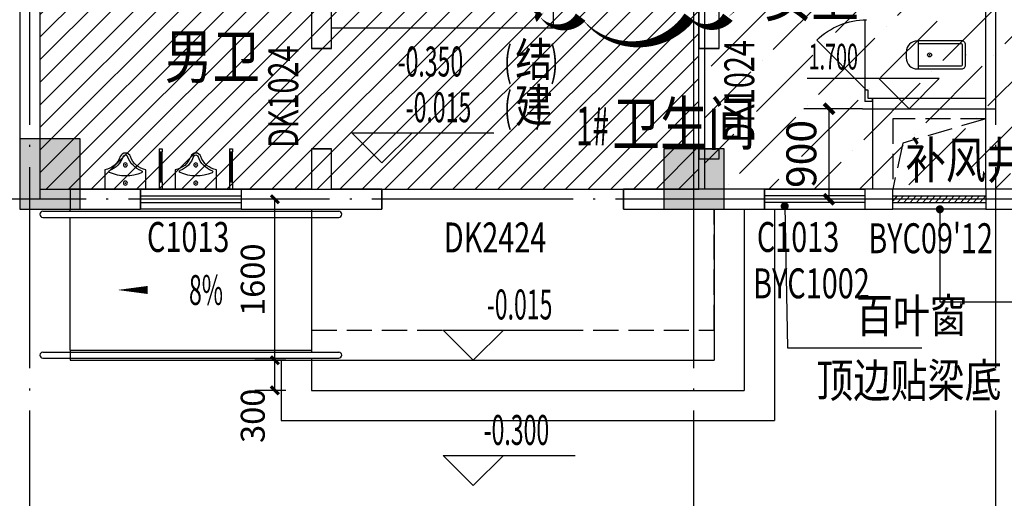
# Model space of a CAD drawing. Extents: x -2381429 to -688953, y -4604227 to 154211.
# Drawn here: x -759192 to -749408, y 40831 to 45590 of the extents above; entities that cross this region are included whole.
import ezdxf
from ezdxf.xclip import XClip

# ---------------------------------------------------------------- set-up
doc = ezdxf.new("R2010")
doc.units = 0
doc.header["$LTSCALE"] = 1000
doc.header["$MEASUREMENT"] = 0
doc.header["$XCLIPFRAME"] = 0
doc.linetypes.add('DASH', pattern=[0.35, 0.25, -0.1])
doc.linetypes.add('DOTE', pattern=[2.42, 2, -0.2, 0.02, -0.2])
for name, color, linetype in [('A看线', 151, 'Continuous'), ('DIM_ELEV', 3, 'Continuous'), ('DIM_LEAD', 3, 'Continuous'), ('DIM_SYMB', 3, 'Continuous'), ('DOTE', 16, 'DOTE'), ('LVTRY', 223, 'Continuous'), ('PUB_DIM', 93, 'Continuous'), ('PUB_HATCH', 8, 'Continuous'), ('PUB_TEXT', 131, 'Continuous'), ('SPORT', 140, 'Continuous'), ('STAIR', 33, 'Continuous'), ('TYX_SB', 21, 'DASH'), ('WALL', 2, 'Continuous'), ('WINDOW', 4, 'Continuous'), ('WINDOW_TEXT', 163, 'Continuous'), ('后勤楼模板图20211103$0$COLU', 2, 'Continuous'), ('后勤楼模板图20211103$0$COLU_HATCH', 252, 'Continuous')]:
    doc.layers.add(name, color=color, linetype=linetype)
doc.layers.add('DIM_MODI', color=6, linetype='Continuous', plot=False)
doc.styles.add('_TCH_DIM', font='SIMPLEX.shx', dxfattribs={"width": 0.8, "bigfont": 'GBCBIG.shx'})
doc.styles.add('_TCH_DIM_T3', font='SIMPLEX.shx', dxfattribs={"width": 0.564706, "bigfont": 'GBCBIG.shx'})
doc.styles.add('_TCH_WINDOW', font='SIMPLEX', dxfattribs={"height": 3.5, "bigfont": 'GBCBIG'})

# ---------------------------------------------------------------- blocks, each defined once
blk = doc.blocks.new('A$C61F5174D')
at = {"layer": 'SPORT'}
for radius, end in [(33.32, 136.07827), (32.32, 180)]:
    blk.add_arc((48.0849, 31.3433), radius, 0, end, dxfattribs=at)
blk = doc.blocks.new('A$C6D567A5A')
at = {"layer": 'LVTRY'}
for p, q in [((-44, 0), (-44, -30)), ((-44, 0), (-14, 0)), ((-44, 0), (-44, -30)), ((-14, 0), (-14, -30)), ((-14, 0), (-14, -30)), ((-14, 0), (286, 0)), ((-44, -30), (-14, -30)), ((286, -13.5), (-14, -13.5)), ((286, -16.5), (-14, -16.5)), ((286, -30), (-14, -30)), ((286, 0), (356, 0)), ((286, -30), (286, 0)), ((286, -30), (356, -30))]:
    blk.add_line(p, q, dxfattribs=at)
blk = doc.blocks.new('$lvtry$00000222')
at = {"color": 0}
blk.add_lwpolyline([(-205, -190.7), (-205, 0), (205, 0), (205, -190.7, 0.268068), (50.8, -323.5, -0.317765), (0, -359.6, -0.317765), (-50.8, -323.5, 0.268068)], format="xyb", close=True, dxfattribs=at)
for centre in [(0, -60.4), (0, -241.6)]:
    blk.add_circle(centre, 20, dxfattribs=at)
for centre, radius, start, end in [((-152.2, -175), 10, 114.10839, 248.1394), ((5.1, -526.4), 395, 66.66751, 114.10839), ((-242.8, -400.9), 233.4, 19.26394, 68.1394), ((242.8, -400.9), 233.4, 110.49411, 160.73606), ((157.6, -172.9), 10, 290.49411, 66.66751), ((0.2, -316), 24, 199.26394, 269.49984), ((-0.2, -316), 24, 270.50016, 340.73606)]:
    blk.add_arc(centre, radius, start, end, dxfattribs=at)
for p in [(0, -60.4), (0, -241.6)]:
    blk.add_point(p, dxfattribs=at)
blk = doc.blocks.new('$lvtry$00000200')
at = {"color": 0}
for p, q in [((-109.8, -40), (-109.8, -469.7)), ((99.8, -30), (-99.8, -30)), ((109.8, -469.7), (109.8, -40))]:
    blk.add_line(p, q, dxfattribs=at)
blk.add_lwpolyline([(99.8, 0), (-99.8, 0, 0.414214), (-139.8, -40), (-139.8, -479.7, 0.414214), (-29.8, -589.7), (29.8, -589.7, 0.414214), (139.8, -479.7), (139.8, -40, 0.414214)], format="xyb", close=True, dxfattribs=at)
blk.add_lwpolyline([(139.8, -469.7), (-139.8, -469.7)], dxfattribs=at)
blk.add_circle((0, -358.6), 20, dxfattribs=at)
for centre, start, end in [((-99.8, -40), 90, 180), ((99.8, -40), 0, 90)]:
    blk.add_arc(centre, 10, start, end, dxfattribs=at)
for p in [(0, 0), (0, -358.6)]:
    blk.add_point(p, dxfattribs=at)
blk = doc.blocks.new('后勤楼模板图20211103$0$后勤楼柱子')
at = {"layer": '后勤楼模板图20211103$0$COLU_HATCH'}
h = blk.add_hatch(color=0, dxfattribs=at)
h.dxf.hatch_style = 1
h.paths.add_polyline_path([(1442072.3, -323145.6), (1441472.3, -323145.6), (1441472.3, -323845.6), (1442072.3, -323845.6)])
h = blk.add_hatch(color=0, dxfattribs=at)
h.dxf.hatch_style = 1
h.paths.add_polyline_path([(1448472.3, -323245.6), (1447872.3, -323245.6), (1447872.3, -323845.6), (1448472.3, -323845.6)])
at = {"layer": '后勤楼模板图20211103$0$COLU', "linetype": 'ByBlock', "lineweight": -2}
for points in [[(1442072.3, -323145.6), (1441472.3, -323145.6), (1441472.3, -323845.6), (1442072.3, -323845.6)], [(1448472.3, -323245.6), (1447872.3, -323245.6), (1447872.3, -323845.6), (1448472.3, -323845.6)]]:
    blk.add_lwpolyline(points, close=True, dxfattribs=at)
blk = doc.blocks.new('$TCHSYS$WIN2D')
for p, q in [((-0.5, 0.5), (0.5, 0.5)), ((-0.5, 0.5), (-0.5, -0.5)), ((0.5, 0.5), (0.5, -0.5)), ((0.5, 0.1667), (-0.5, 0.1667)), ((0.5, -0.1667), (-0.5, -0.1667)), ((-0.5, -0.5), (0.5, -0.5))]:
    blk.add_line(p, q)
blk = doc.blocks.new('$WINLIB2D$00000039')
at = {"color": 0}
for points in [[(-0.5, 0.5), (-0.5, -0.5)], [(0.5, 0.5), (-0.5, 0.5)], [(0.5, -0.5), (0.5, 0.5)], [(-0.5, 0.167), (0.5, 0.167)], [(-0.384, -0.167), (-0.448, 0.167)], [(-0.316, -0.167), (-0.38, 0.167)], [(-0.248, -0.167), (-0.312, 0.167)], [(-0.18, -0.167), (-0.244, 0.167)], [(-0.112, -0.167), (-0.176, 0.167)], [(-0.044, -0.167), (-0.108, 0.167)], [(0.024, -0.167), (-0.04, 0.167)], [(0.092, -0.167), (0.028, 0.167)], [(0.16, -0.167), (0.096, 0.167)], [(0.228, -0.167), (0.164, 0.167)], [(0.296, -0.167), (0.232, 0.167)], [(0.364, -0.167), (0.3, 0.167)], [(0.432, -0.167), (0.368, 0.167)], [(0.5, -0.167), (0.436, 0.167)], [(-0.452, -0.167), (-0.5, 0.084)], [(-0.5, -0.167), (0.5, -0.167)], [(0.5, -0.5), (-0.5, -0.5)]]:
    blk.add_lwpolyline(points, dxfattribs=at)
blk = doc.blocks.new('$DorLib2D$00000114')
at = {"color": 0}
blk.add_line((0.5, 0), (-0.207, 0.707), dxfattribs=at)
blk.add_arc((0.5, 0), 1, 135, 180, dxfattribs=at)
blk = doc.blocks.new('_ArchTick')
at = {"color": 0, "linetype": 'ByBlock', "const_width": 0.4}
blk.add_lwpolyline([(-0.5, -0.5), (0.5, 0.5)], dxfattribs=at)

msp = doc.modelspace()

# ---------------------------------------------------------------- hatches: boundary and pattern name
at = {"layer": 'PUB_HATCH'}
h = msp.add_hatch(dxfattribs=at)
h.set_pattern_fill('ANSI36', color=256, scale=200)
h.set_pattern_definition([(45, (0, 0), (168.3798, 617.39261), [793.75, -158.75, 0, -158.75])])
h.paths.add_polyline_path([(-750742, 55004.7), (-750742, 55304.7), (-749742, 55304.7), (-749742, 55004.7)], flags=16)
h.paths.add_polyline_path([(-752384.2, 53004.7), (-752384.2, 43904.7), (-721292, 43904.6), (-721292, 53204.7), (-720192, 53204.7), (-720192, 60004.7), (-743892, 60004.7), (-743892, 58704.7), (-745192, 58704.7), (-745192, 60004.7), (-750592, 60004.7), (-750592, 60004.7), (-750592, 58004.7), (-752392, 58004.7), (-752392, 53004.7)])
h.paths.add_polyline_path([(-747592, 45204.7), (-745192, 45204.7), (-745192, 43904.7), (-747592, 43904.7)])
h = msp.add_hatch(dxfattribs=at)
h.set_pattern_fill('ANSI31', color=256, scale=100)
h.set_pattern_definition([(45, (0, 0), (-112.2532, 112.2532), [])])
h.paths.add_polyline_path([(-758992, 43904.7), (-752442, 43904.7), (-752442, 48404.7), (-758992, 48404.7)])

# ---------------------------------------------------------------- linework, layer by layer
at = {"layer": 'A看线', "linetype": 'DASH'}
msp.add_lwpolyline([(-749592, 44604.6), (-750417.2, 44362.2), (-750516.9, 43904.7)], dxfattribs=at)
at = {"layer": 'DIM_ELEV'}
for p, q in [((-750054.2, 45004.6), (-751366.2, 45004.6)), ((-750354.2, 44704.6), (-750654.2, 45004.6)), ((-750354.2, 44704.6), (-750054.2, 45004.6)), ((-755592, 44165.1), (-755892, 44465.1)), ((-755892, 44465.1), (-754478.8, 44465.1)), ((-755592, 44165.1), (-755292, 44465.1)), ((-754684.4, 42204.7), (-754984.4, 42504.7)), ((-754984.4, 42504.7), (-753672.4, 42504.7)), ((-754684.4, 42204.7), (-754384.4, 42504.7)), ((-754684.4, 40957.2), (-754984.4, 41257.2)), ((-754984.4, 41257.2), (-753672.4, 41257.2)), ((-754684.4, 40957.2), (-754384.4, 41257.2))]:
    msp.add_line(p, q, dxfattribs=at)
at = {"layer": 'DIM_LEAD'}
for p, q in [((-751589.9, 43736.3), (-751562.4, 42326.3)), ((-750047.8, 43704.7), (-750047.8, 42784)), ((-750047.8, 42784), (-747501.6, 42784)), ((-751562.4, 42326.3), (-750227.3, 42326.3))]:
    msp.add_line(p, q, dxfattribs=at)
at = {"layer": 'DIM_LEAD', "const_width": 40}
for points in [[(-751590.2, 43756.3, 1), (-751589.5, 43716.3, 1)], [(-750047.8, 43724.7, 1), (-750047.8, 43684.7, 1)]]:
    msp.add_lwpolyline(points, format="xyb", close=True, dxfattribs=at)
at = {"layer": 'DIM_MODI'}
msp.add_lwpolyline([(-754017.3, 47047.4, 0, 120, 0.5), (-754017.3, 46527.4, 0, 120, 0.5), (-754017.3, 45687.4, 0, 120, 0.5), (-754017.3, 45614.9, 0, 120, 0.5), (-753617.3, 45614.9, 0, 120, 0.5), (-752537.3, 45614.9, 0, 120, 0.5), (-752154.3, 45614.9, 0, 120, 0.5), (-752154.3, 46574.9, 0, 120, 0.5), (-752154.3, 47047.4, 0, 120, 0.5), (-752794.3, 47047.4, 0, 120, 0.5), (-753274.3, 47047.4, 0, 120, 0.5), (-753874.3, 47047.4, 0, 120, 0.5)], format="xyseb", close=True, dxfattribs=at)
at = {"layer": 'DIM_SYMB'}
msp.add_lwpolyline([(-757614.6, 42902.6, 0, 0, 0), (-758219.5, 42902.6, 0, 80, 0), (-757919.5, 42902.6, 0, 0, 0)], format="xyseb", dxfattribs=at)
at = {"layer": 'DOTE'}
for p, q in [((-759092, 39704.7), (-759092, 63204.7)), ((-759092, 39704.7), (-759092, 63204.7)), ((-752492, 39704.7), (-752492, 63204.7)), ((-752492, 43804.7), (-752492, 48504.7)), ((-749492, 39704.7), (-749492, 48504.7)), ((-750817.7, 44704.6), (-749492, 44704.6)), ((-705292, 43804.7), (-761305.6, 43804.7))]:
    msp.add_line(p, q, dxfattribs=at)
at = {"layer": 'LVTRY'}
for p, q in [((-753892, 46104.7), (-753892, 45504.7)), ((-753892, 45504.7), (-756092, 45504.7)), ((-750792, 45589.7, 0), (-750792, 44889.7, 0)), ((-750762, 44889.7), (-750792, 44889.7)), ((-750792, 44889.7), (-750792, 44774.7)), ((-750762, 44804.7), (-750762, 44889.7)), ((-750717, 44774.7), (-750792, 44774.7)), ((-750717, 44804.7), (-750762, 44804.7)), ((-750717, 44774.7), (-750717, 44804.7))]:
    msp.add_line(p, q, dxfattribs=at)
at = {"layer": 'PUB_DIM', "transparency": 16777216}
for p, q in [((-750817.7, 44704.6), (-751399.4, 44704.6)), ((-751149.4, 43804.7), (-751149.4, 44704.6)), ((-756547.6, 43804.7), (-756856, 43804.7)), ((-756656, 42204.7), (-756656, 43804.7)), ((-750817.7, 43804.7), (-751399.4, 43804.7)), ((-756547.6, 42204.7), (-756856, 42204.7)), ((-756547.6, 42204.7), (-756856, 42204.7)), ((-756656, 41904.7), (-756656, 42204.7)), ((-756547.6, 41904.7), (-756856, 41904.7))]:
    msp.add_line(p, q, dxfattribs=at)
at = {"layer": 'PUB_HATCH'}
msp.add_lwpolyline([(-750592, 60004.7), (-720192, 60004.7), (-720192, 53204.7), (-721292, 53204.7), (-721292, 43904.6), (-752384.2, 43904.7), (-752384.2, 50805.2), (-752384.2, 50805.2), (-752384.2, 53004.7), (-752392, 53004.7), (-752392, 55504.7), (-752392, 55504.7), (-752392, 58004.7), (-750592, 58004.7), (-750592, 60004.7), (-750592, 60004.7)], dxfattribs=at)
msp.add_lwpolyline([(-758992, 43904.7), (-752442, 43904.7), (-752442, 48404.7), (-758992, 48404.7)], close=True, dxfattribs=at)
at = {"layer": 'STAIR'}
for p, q in [((-758962, 43684.7), (-756022, 43684.7)), ((-758692, 43684.7), (-758692, 43704.7)), ((-756292, 43704.7), (-756292, 43684.7)), ((-752292, 43704.7), (-752292, 42204.7)), ((-751992, 43704.7), (-751992, 41904.7)), ((-751692, 43704.7), (-751692, 41604.7)), ((-758962, 43624.7), (-756022, 43624.7)), ((-758692, 42304.7), (-758692, 43624.7)), ((-756292, 43624.7), (-756292, 42284.7)), ((-758962, 42284.7), (-756022, 42284.7)), ((-758692, 42304.7), (-756292, 42304.7)), ((-758692, 42304.7), (-758692, 42204.7)), ((-758962, 42224.7), (-756022, 42224.7)), ((-758692, 42204.7), (-756292, 42204.7)), ((-756592, 42204.7), (-756592, 41604.7)), ((-756292, 42224.7), (-756292, 42204.7)), ((-756292, 42204.7), (-752292, 42204.7)), ((-756292, 42204.7), (-756292, 41904.7)), ((-756292, 41904.7), (-751992, 41904.7)), ((-756592, 41604.7), (-751692, 41604.7))]:
    msp.add_line(p, q, dxfattribs=at)
for centre, start, end in [((-758962, 43654.7), 90, 270), ((-756022, 43654.7), 270, 90), ((-758962, 42254.7), 90, 270), ((-756022, 42254.7), 270, 90)]:
    msp.add_arc(centre, 30, start, end, dxfattribs=at)
at = {"layer": 'TYX_SB'}
msp.add_lwpolyline([(-756292, 43704.7), (-756292, 42504.7), (-752292, 42504.7), (-752292, 43704.7)], dxfattribs=at)
at = {"layer": 'WALL'}
for p, q in [((-749592, 43904.7), (-749592, 48404.7)), ((-759192, 47704.7), (-759192, 43804.7)), ((-758992, 47604.7), (-758992, 43804.7)), ((-756292, 46204.7), (-756292, 45304.7)), ((-752242, 45304.7), (-752242, 46204.7)), ((-756092, 45304.7), (-756092, 46104.7)), ((-752442, 46104.7), (-752442, 45304.7)), ((-756292, 45304.7), (-756092, 45304.7)), ((-752442, 45304.7), (-752242, 45304.7)), ((-756092, 44304.7), (-756292, 44304.7)), ((-756292, 44304.7), (-756292, 43904.7)), ((-756092, 43904.7), (-756092, 44304.7)), ((-752242, 44304.7), (-752442, 44304.7)), ((-752442, 44304.7), (-752442, 44204.7)), ((-752242, 44204.7), (-752242, 44304.7)), ((-752442, 44204.7), (-752242, 44204.7)), ((-757992, 43904.7), (-758692, 43904.7)), ((-758692, 43904.7), (-758692, 43704.7)), ((-757992, 43704.7), (-757992, 43904.7)), ((-756292, 43904.7), (-756992, 43904.7)), ((-756992, 43904.7), (-756992, 43704.7)), ((-755592, 43904.7), (-756092, 43904.7)), ((-755592, 43704.7), (-755592, 43904.7)), ((-751792, 43904.7), (-753192, 43904.7)), ((-753192, 43904.7), (-753192, 43704.7)), ((-751792, 43704.7), (-751792, 43904.7)), ((-750517, 43904.7), (-750792, 43904.7)), ((-750792, 43904.7), (-750792, 43704.7)), ((-750517, 43704.7), (-750517, 43904.7)), ((-749592, 43904.7), (-749592, 43704.7)), ((-758992, 43804.7), (-759192, 43804.7)), ((-758692, 43704.7), (-757992, 43704.7)), ((-756992, 43704.7), (-756192, 43704.7)), ((-756192, 43704.7), (-755592, 43704.7)), ((-753192, 43704.7), (-751792, 43704.7)), ((-750792, 43704.7), (-750517, 43704.7)), ((-749592, 43704.7), (-749492, 43704.7)), ((-749492, 43704.7), (-747492, 43704.7))]:
    msp.add_line(p, q, dxfattribs=at)
msp.add_lwpolyline([(-749592, 44804.6), (-750717, 44804.6), (-750717, 43904.7)], dxfattribs=at)
at = {"layer": 'WALL', "linetype": 'DASH'}
msp.add_lwpolyline([(-749592, 44604.6), (-750516.9, 44604.6), (-750517, 43904.7)], dxfattribs=at)
at = {"layer": 'WINDOW', "linetype": 'DASH'}
for p, q in [((-756092, 45304.7), (-756292, 45304.7)), ((-752242, 45304.7), (-752442, 45304.7)), ((-756292, 44304.7), (-756092, 44304.7)), ((-752442, 44304.7), (-752242, 44304.7)), ((-755592, 43904.7), (-755592, 43704.7)), ((-753192, 43704.7), (-753192, 43904.7))]:
    msp.add_line(p, q, dxfattribs=at)

# ---------------------------------------------------------------- block references
ref = msp.add_blockref('A$C61F5174D', (-838777, -5618.7), dxfattribs=dict(xscale=1000, yscale=1000, zscale=1000))
XClip(ref).set_block_clipping_path([(69.0315313143, 35.8227040431), (133.6844851851, 75.6480449829)])
at = {"layer": 'LVTRY', "xscale": 700, "yscale": -700, "zscale": 30, "rotation": 270}
msp.add_blockref('$DorLib2D$00000114', (-750777, 45239.7), dxfattribs=at)
at = {"layer": 'LVTRY', "xscale": -1, "yscale": -1, "rotation": 90}
msp.add_blockref('$lvtry$00000200', (-749792, 45239.7), dxfattribs=at)
at = {"layer": 'LVTRY', "xscale": -1, "rotation": 180}
for p in [(-758141.9, 43904.7), (-757441.9, 43904.7)]:
    msp.add_blockref('$lvtry$00000222', p, dxfattribs=at)
at = {"layer": 'LVTRY', "extrusion": (0, 0, -1), "zscale": -1, "rotation": 270}
for p in [(757806.9, 44260.6), (757106.9, 44260.6)]:
    msp.add_blockref('A$C6D567A5A', p, dxfattribs=at)
at = {"layer": 'PUB_DIM', "transparency": 16777216}
for p, xscale, yscale, zscale, rotation in [((-751149.4, 44704.6), 100, 100, 100, 90), ((-756656, 43804.7), 80, 80, 80, 90), ((-751149.4, 43804.7), 100, 100, 100, 270), ((-756656, 42204.7), 80, 80, 80, 270), ((-756656, 42204.7), 80, 80, 80, 90), ((-756656, 41904.7), 80, 80, 80, 270)]:
    msp.add_blockref('_ArchTick', p, dxfattribs=dict(at, xscale=xscale, yscale=yscale, zscale=zscale, rotation=rotation))
at = {"layer": 'WINDOW'}
ref = msp.add_blockref('$TCHSYS$WIN2D', (-757492, 43804.7), dxfattribs=dict(at, xscale=-1000, yscale=200, zscale=-1000, rotation=359.999999999937))
ref.add_attrib('A', 'C1013', (-757927, 43280.9), dxfattribs={"layer": 'WINDOW_TEXT', "height": 297.5, "style": '_TCH_WINDOW', "width": 0.705882})
ref = msp.add_blockref('$TCHSYS$WIN2D', (-751292, 43804.7), dxfattribs=dict(at, xscale=1000, yscale=200, zscale=1000))
ref.add_attrib('A', 'C1013', (-751866.7, 43280.9), dxfattribs={"layer": 'WINDOW_TEXT', "height": 297.5, "style": '_TCH_WINDOW', "width": 0.705882})
ref = msp.add_blockref('$WINLIB2D$00000039', (-750054.5, 43804.7), dxfattribs=dict(at, xscale=925, yscale=-200, zscale=925))
ref.add_attrib('A', "BYC09'12", (-750759.5, 43268.3), dxfattribs={"layer": 'WINDOW_TEXT', "height": 297.5, "style": '_TCH_WINDOW', "width": 0.705882})
at = {"layer": '后勤楼模板图20211103$0$COLU', "color": 30}
ref = msp.add_blockref('后勤楼模板图20211103$0$后勤楼柱子', (-2200664.2, 367550.3), dxfattribs=at)
XClip(ref).set_block_clipping_path([(1433848.6721675093, -341342.172271387), (1509577.1317348839, -298588.2336493295)])

# ---------------------------------------------------------------- texts
at = {"layer": 'DIM_ELEV', "color": 7, "style": '_TCH_DIM'}
for s, height, width, p in [('结', 337.6, 0.8, (-754266.8, 45025.1)), ('-0.350', 297.5, 0.564706, (-755436.8, 45025.1)), ('(', 297.5, 0.564706, (-754378.8, 45025.1)), (')', 297.5, 0.564706, (-753918.2, 45025.1)), ('1.700', 255, 0.564706, (-751352.4, 45094.6)), ('建', 337.6, 0.8, (-754266.8, 44570.1)), ('-0.015', 297.5, 0.564706, (-755356.8, 44570.1)), ('(', 297.5, 0.564706, (-754378.8, 44570.1)), (')', 297.5, 0.564706, (-754070.2, 44570.1)), ('-0.015', 297.5, 0.564706, (-754550.4, 42609.7)), ('-0.300', 297.5, 0.564706, (-754582.4, 41362.2))]:
    msp.add_text(s, height=height, dxfattribs=dict(at, width=width)).set_placement(p)
at = {"layer": 'DIM_LEAD', "color": 7, "style": '_TCH_DIM', "width": 0.8}
for s, p in [('百叶窗', (-750883.4, 42479.2)), ('顶边贴梁底', (-751276.6, 41834.4))]:
    msp.add_text(s, height=337.59, dxfattribs=at).set_placement(p)
at = {"layer": 'DIM_SYMB', "color": 7, "style": '_TCH_DIM', "width": 0.564706}
msp.add_text('8%', height=297.5, dxfattribs=at).set_placement((-757509.6, 42753.9))
at = {"layer": 'PUB_DIM', "color": 7, "transparency": 16777216, "attachment_point": 5, "rotation": 90, "style": '_TCH_DIM_T3'}
for s, insert, char_height in [('\\A1;900', (-751424.4, 44254.6), 297.5), ('\\A1;1600', (-756876, 43004.7), 238), ('\\A1;300', (-756876, 41651.9), 238)]:
    msp.add_mtext(s, dxfattribs=dict(at, insert=insert, char_height=char_height))
at = {"layer": 'PUB_TEXT', "style": '_TCH_DIM'}
for s, height, width, p in [('女卫', 434.04, 0.8, (-751799, 45622.2)), ('男卫', 434.04, 0.8, (-757750.2, 45006.7)), ('卫生间', 434.04, 0.8, (-753302.6, 44340.8)), ('1#', 382.5, 0.564706, (-753662.6, 44340.8))]:
    msp.add_text(s, height=height, dxfattribs=dict(at, width=width)).set_placement(p)
at = {"layer": 'WALL', "style": '_TCH_DIM', "width": 0.8}
msp.add_text('补风井', height=366.52, dxfattribs=at).set_placement((-750388.6, 44010.3))
at = {"layer": 'WINDOW_TEXT', "style": '_TCH_WINDOW', "width": 0.705882}
for p in [(-756424.3, 44313.8), (-751892.1, 44368.1)]:
    msp.add_text('DK1024', height=297.5, rotation=90, dxfattribs=at).set_placement(p)
for s, p in [('DK2424', (-754977, 43276)), ('BYC1002', (-751904, 42819.8))]:
    msp.add_text(s, height=297.5, dxfattribs=at).set_placement(p)

doc.saveas('drawing.dxf')
